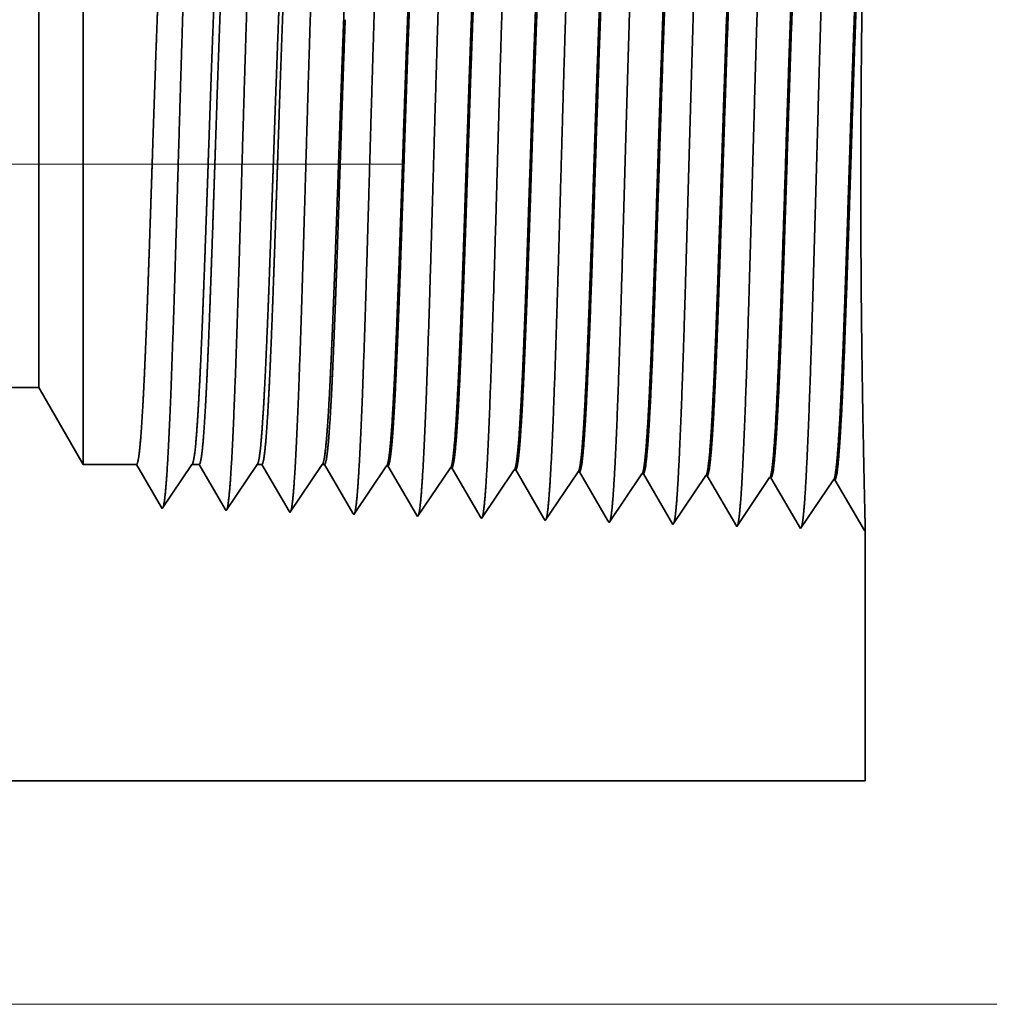
# Model space of a CAD drawing. Extents: x 0 to 10.8, y 0 to 8.2.
# Drawn here: x 5.4 to 5.5, y 1.1 to 1.3 of the extents above; entities that cross this region are included whole.
import ezdxf

# ---------------------------------------------------------------- set-up
doc = ezdxf.new("R2010")
doc.units = 0
doc.header["$MEASUREMENT"] = 0
doc.linetypes.add('DASHDOT', pattern=[18.5, 12, -3, 0.5, -3])
doc.layers.get('0').update_dxf_attribs({"lineweight": 13})

# ---------------------------------------------------------------- blocks, each defined once
blk = doc.blocks.new('BLOCK20')
at = {"color": 7, "lineweight": 13, "ltscale": 0.03937}
blk.add_line((9.784921, 0), (16.593559, 0), dxfattribs=at)
blk = doc.blocks.new('BLOCK26')
at = {"color": 7, "lineweight": 5, "ltscale": 0.03937}
for p, q in [((7.625, 0.69), (12.950385, 0.69)), ((13.875, 0.25), (9.25, 0.25))]:
    blk.add_line(p, q, dxfattribs=at)
at = {"color": 7, "lineweight": 5, "ltscale": 0.002481}
blk.add_line((12.950385, 0.69), (13, 0.604065), dxfattribs=at)
at = {"color": 7, "lineweight": 5, "ltscale": 0.001489}
blk.add_line((13, 0.604065), (13.059579, 0.604065), dxfattribs=at)
at = {"color": 7, "lineweight": 5, "ltscale": 0.000198}
for p, q in [((13.059579, 0.604065), (13.063574, 0.597206)), ((13.063574, 0.597206), (13.067569, 0.590346)), ((13.067569, 0.590346), (13.071565, 0.583487)), ((13.071565, 0.583487), (13.07556, 0.576628)), ((13.07556, 0.576628), (13.079555, 0.569768)), ((13.079555, 0.569768), (13.083551, 0.562909)), ((13.083551, 0.562909), (13.087546, 0.556049))]:
    blk.add_line(p, q, dxfattribs=at)
at = {"color": 7, "lineweight": 5, "ltscale": 0.000248}
for p, q in [((13.110471, 0.587575), (13.11599, 0.59582)), ((13.11599, 0.59582), (13.12151, 0.604065)), ((13.104951, 0.57933), (13.110471, 0.587575)), ((13.099431, 0.571085), (13.104951, 0.57933)), ((13.088393, 0.554595), (13.093913, 0.56284)), ((13.093913, 0.56284), (13.099431, 0.571085))]:
    blk.add_line(p, q, dxfattribs=at)
at = {"color": 7, "lineweight": 5, "ltscale": 0.000205}
blk.add_line((13.12151, 0.604065), (13.129707, 0.604065), dxfattribs=at)
at = {"color": 7, "lineweight": 5, "ltscale": 0.000207}
for p, q in [((13.129707, 0.604065), (13.13388, 0.596902)), ((13.13388, 0.596902), (13.138052, 0.589739)), ((13.138052, 0.589739), (13.142224, 0.582577)), ((13.142224, 0.582577), (13.146396, 0.575414)), ((13.146396, 0.575414), (13.150567, 0.568251)), ((13.150567, 0.568251), (13.15474, 0.561088)), ((13.15474, 0.561088), (13.158912, 0.553925))]:
    blk.add_line(p, q, dxfattribs=at)
at = {"color": 7, "lineweight": 5, "ltscale": 0.000259}
for p, q in [((13.182896, 0.586831), (13.188664, 0.595448)), ((13.188664, 0.595448), (13.194432, 0.604065)), ((13.177126, 0.578214), (13.182896, 0.586831)), ((13.171358, 0.569597), (13.177126, 0.578214)), ((13.165591, 0.56098), (13.171358, 0.569597)), ((13.159821, 0.552363), (13.165591, 0.56098))]:
    blk.add_line(p, q, dxfattribs=at)
at = {"color": 7, "lineweight": 5, "ltscale": 0.000135}
blk.add_line((13.194432, 0.604065), (13.199837, 0.604065), dxfattribs=at)
at = {"color": 7, "lineweight": 5, "ltscale": 0.000216}
for p, q in [((13.199837, 0.604065), (13.204184, 0.596601)), ((13.204184, 0.596601), (13.20853, 0.589137)), ((13.20853, 0.589137), (13.212879, 0.581674)), ((13.212879, 0.581674), (13.217226, 0.57421)), ((13.217226, 0.57421), (13.221573, 0.566746)), ((13.221573, 0.566746), (13.225921, 0.559282)), ((13.225921, 0.559282), (13.230268, 0.551818))]:
    blk.add_line(p, q, dxfattribs=at)
at = {"color": 7, "lineweight": 5, "ltscale": 0.00027}
for p, q in [((13.25532, 0.586087), (13.261337, 0.595076)), ((13.261337, 0.595076), (13.267355, 0.604065)), ((13.249303, 0.577098), (13.25532, 0.586087)), ((13.243284, 0.568109), (13.249303, 0.577098)), ((13.237267, 0.55912), (13.243284, 0.568109)), ((13.23125, 0.550131), (13.237267, 0.55912))]:
    blk.add_line(p, q, dxfattribs=at)
at = {"color": 7, "lineweight": 5, "ltscale": 6.5e-05}
blk.add_line((13.267355, 0.604065), (13.269965, 0.604065), dxfattribs=at)
at = {"color": 7, "lineweight": 5, "ltscale": 0.000225}
for p, q in [((13.269965, 0.604065), (13.274486, 0.596303)), ((13.274486, 0.596303), (13.279007, 0.588542)), ((13.483823, 0.598105), (13.48835, 0.590331)), ((13.279007, 0.588542), (13.283528, 0.58078)), ((13.48835, 0.590331), (13.492879, 0.582556)), ((13.283528, 0.58078), (13.288048, 0.573018)), ((13.288048, 0.573018), (13.292569, 0.565256)), ((13.492879, 0.582556), (13.497407, 0.574781)), ((13.497407, 0.574781), (13.501935, 0.567007)), ((13.292569, 0.565256), (13.29709, 0.557495)), ((13.501935, 0.567007), (13.506464, 0.559232)), ((13.29709, 0.557495), (13.30161, 0.549733)), ((13.506464, 0.559232), (13.510992, 0.551458)), ((13.510992, 0.551458), (13.515519, 0.543683))]:
    blk.add_line(p, q, dxfattribs=at)
at = {"color": 7, "lineweight": 5, "ltscale": 0.000235}
for p, q in [((13.334078, 0.594804), (13.33931, 0.602621)), ((13.405506, 0.592572), (13.410739, 0.600389)), ((13.476934, 0.59034), (13.482167, 0.598157)), ((13.548363, 0.588108), (13.553595, 0.595925)), ((13.323612, 0.579169), (13.328844, 0.586986)), ((13.328844, 0.586986), (13.334078, 0.594804)), ((13.39504, 0.576937), (13.400273, 0.584754)), ((13.400273, 0.584754), (13.405506, 0.592572)), ((13.471701, 0.582522), (13.476934, 0.59034)), ((13.543129, 0.58029), (13.548363, 0.588108)), ((13.614558, 0.578058), (13.619791, 0.585875)), ((13.619791, 0.585875), (13.625025, 0.593693)), ((13.69122, 0.583643), (13.696452, 0.591461)), ((13.318378, 0.571351), (13.323612, 0.579169)), ((13.389807, 0.569119), (13.39504, 0.576937)), ((13.461235, 0.566887), (13.466468, 0.574704)), ((13.466468, 0.574704), (13.471701, 0.582522)), ((13.537897, 0.572472), (13.543129, 0.58029)), ((13.609325, 0.57024), (13.614558, 0.578058)), ((13.680754, 0.568008), (13.685986, 0.575826)), ((13.685986, 0.575826), (13.69122, 0.583643)), ((13.307912, 0.555716), (13.313146, 0.563534)), ((13.313146, 0.563534), (13.318378, 0.571351)), ((13.384574, 0.561301), (13.389807, 0.569119)), ((13.456003, 0.559069), (13.461235, 0.566887)), ((13.527431, 0.556837), (13.532663, 0.564655)), ((13.532663, 0.564655), (13.537897, 0.572472)), ((13.598859, 0.554605), (13.604092, 0.562423)), ((13.604092, 0.562423), (13.609325, 0.57024)), ((13.67552, 0.560191), (13.680754, 0.568008)), ((13.30268, 0.547898), (13.307912, 0.555716)), ((13.374108, 0.545666), (13.379341, 0.553484)), ((13.379341, 0.553484), (13.384574, 0.561301)), ((13.445537, 0.543434), (13.450769, 0.551252)), ((13.450769, 0.551252), (13.456003, 0.559069)), ((13.522198, 0.54902), (13.527431, 0.556837)), ((13.593626, 0.546788), (13.598859, 0.554605)), ((13.665055, 0.544555), (13.670288, 0.552373)), ((13.670288, 0.552373), (13.67552, 0.560191)), ((13.516965, 0.541202), (13.522198, 0.54902)), ((13.588394, 0.53897), (13.593626, 0.546788)), ((13.659822, 0.536738), (13.665055, 0.544555))]:
    blk.add_line(p, q, dxfattribs=at)
at = {"color": 7, "lineweight": 5, "ltscale": 4.1e-05}
for p, q in [((13.33931, 0.602621), (13.340965, 0.602569)), ((13.410739, 0.600389), (13.412394, 0.600337)), ((13.482167, 0.598157), (13.483823, 0.598105)), ((13.553595, 0.595925), (13.555251, 0.595873)), ((13.625025, 0.593693), (13.626681, 0.593641)), ((13.696452, 0.591461), (13.698109, 0.591409)), ((13.839308, 0.586996), (13.840966, 0.586944))]:
    blk.add_line(p, q, dxfattribs=at)
at = {"color": 7, "lineweight": 5, "ltscale": 0.000227}
for p, q in [((13.340965, 0.602569), (13.345533, 0.594727)), ((13.345533, 0.594727), (13.3501, 0.586885)), ((13.3501, 0.586885), (13.354668, 0.579043)), ((13.354668, 0.579043), (13.359234, 0.571201)), ((13.359234, 0.571201), (13.363802, 0.563359)), ((13.363802, 0.563359), (13.36837, 0.555517)), ((13.36837, 0.555517), (13.372937, 0.547675))]:
    blk.add_line(p, q, dxfattribs=at)
at = {"color": 7, "lineweight": 5, "ltscale": 0.000226}
for p, q in [((13.412394, 0.600337), (13.416944, 0.592525)), ((13.416944, 0.592525), (13.421494, 0.584714)), ((13.421494, 0.584714), (13.426044, 0.576902)), ((13.426044, 0.576902), (13.430594, 0.56909)), ((13.430594, 0.56909), (13.435143, 0.561278)), ((13.435143, 0.561278), (13.439693, 0.553466)), ((13.439693, 0.553466), (13.444243, 0.545655))]:
    blk.add_line(p, q, dxfattribs=at)
at = {"color": 7, "lineweight": 5, "ltscale": 0.000224}
for p, q in [((13.555251, 0.595873), (13.559752, 0.588146)), ((13.559752, 0.588146), (13.564252, 0.580418)), ((13.564252, 0.580418), (13.568753, 0.572691)), ((13.568753, 0.572691), (13.573254, 0.564963)), ((13.573254, 0.564963), (13.577755, 0.557236)), ((13.577755, 0.557236), (13.582255, 0.549508)), ((13.582255, 0.549508), (13.586756, 0.541781))]:
    blk.add_line(p, q, dxfattribs=at)
at = {"color": 7, "lineweight": 5, "ltscale": 0.001646}
for p, q in [((13.626681, 0.593641), (13.659822, 0.536738)), ((13.698109, 0.591409), (13.731251, 0.534506)), ((13.731251, 0.534506), (13.767879, 0.589228)), ((13.769538, 0.589176), (13.802679, 0.532274)), ((13.802679, 0.532274), (13.839308, 0.586996)), ((13.840966, 0.586944), (13.874108, 0.530041))]:
    blk.add_line(p, q, dxfattribs=at)
at = {"color": 7, "lineweight": 5, "ltscale": 4.2e-05}
for p, q in [((13.767879, 0.589228), (13.769538, 0.589176)), ((13.087546, 0.556049), (13.088393, 0.554595))]:
    blk.add_line(p, q, dxfattribs=at)
at = {"color": 7, "lineweight": 5, "ltscale": 4.5e-05}
blk.add_line((13.158912, 0.553925), (13.159821, 0.552363), dxfattribs=at)
at = {"color": 7, "lineweight": 5, "ltscale": 4.9e-05}
blk.add_line((13.230268, 0.551818), (13.23125, 0.550131), dxfattribs=at)
at = {"color": 7, "lineweight": 5, "ltscale": 5.3e-05}
blk.add_line((13.30161, 0.549733), (13.30268, 0.547898), dxfattribs=at)
at = {"color": 7, "lineweight": 5, "ltscale": 5.8e-05}
blk.add_line((13.372937, 0.547675), (13.374108, 0.545666), dxfattribs=at)
at = {"color": 7, "lineweight": 5, "ltscale": 6.4e-05}
blk.add_line((13.444243, 0.545655), (13.445537, 0.543434), dxfattribs=at)
at = {"color": 7, "lineweight": 5, "ltscale": 7.2e-05}
blk.add_line((13.515519, 0.543683), (13.516965, 0.541202), dxfattribs=at)
at = {"color": 7, "lineweight": 5, "ltscale": 8.1e-05}
blk.add_line((13.586756, 0.541781), (13.588394, 0.53897), dxfattribs=at)
at = {"color": 7, "lineweight": 5, "ltscale": 4e-05}
blk.add_line((13.874108, 0.530041), (13.875, 0.531375), dxfattribs=at)
at = {"color": 7, "lineweight": 5, "ltscale": 0.007034}
blk.add_line((13.875, 0.531375), (13.875, 0.25), dxfattribs=at)

msp = doc.modelspace()

# ---------------------------------------------------------------- linework, layer by layer
at = {"color": 7, "lineweight": 35, "ltscale": 0.001829}
msp.add_line((5.37385, 1.30816), (5.37385, 1.235), dxfattribs=at)
at = {"color": 7, "lineweight": 35, "ltscale": 0.001361}
msp.add_line((5.36655, 1.29551), (5.36655, 1.24107), dxfattribs=at)
at = {"color": 7, "linetype": 'DASHDOT', "lineweight": 13, "ltscale": 0.03937}
msp.add_line((5.42661, 1.25871), (4.52212, 1.25871), dxfattribs=at)
at = {"color": 7, "lineweight": 35, "ltscale": 0.000479}
msp.add_line((5.36655, 1.24107), (5.36655, 1.22191), dxfattribs=at)
at = {"color": 7, "lineweight": 35, "ltscale": 0.000644}
msp.add_line((5.37385, 1.235), (5.37385, 1.20926), dxfattribs=at)
at = {"color": 7, "lineweight": 35, "ltscale": 0.019597}
msp.add_line((5.36655, 1.22191), (4.58265, 1.22191), dxfattribs=at)
at = {"color": 7, "lineweight": 35, "ltscale": 0.000365}
msp.add_line((5.36655, 1.22191), (5.37385, 1.20926), dxfattribs=at)
at = {"color": 7, "lineweight": 35, "ltscale": 0.000219}
for p, q in [((5.38262, 1.20926), (5.37385, 1.20926)), ((5.39173, 1.20926), (5.38686, 1.20198))]:
    msp.add_line(p, q, dxfattribs=at)
at = {"color": 7, "lineweight": 35, "ltscale": 0.000204}
msp.add_line((5.38674, 1.20219), (5.38262, 1.20926), dxfattribs=at)
at = {"color": 7, "lineweight": 35, "ltscale": 3e-05}
msp.add_line((5.39294, 1.20926), (5.39173, 1.20926), dxfattribs=at)
at = {"color": 7, "lineweight": 35, "ltscale": 0.000214}
msp.add_line((5.39724, 1.20188), (5.39294, 1.20926), dxfattribs=at)
at = {"color": 7, "lineweight": 35, "ltscale": 0.000229}
msp.add_line((5.40247, 1.20926), (5.39738, 1.20165), dxfattribs=at)
at = {"color": 7, "lineweight": 35, "ltscale": 2e-05}
msp.add_line((5.40327, 1.20926), (5.40247, 1.20926), dxfattribs=at)
at = {"color": 7, "lineweight": 35, "ltscale": 0.000223}
msp.add_line((5.40774, 1.20157), (5.40327, 1.20926), dxfattribs=at)
at = {"color": 7, "lineweight": 35, "ltscale": 0.000239}
msp.add_line((5.4132, 1.20926), (5.40789, 1.20132), dxfattribs=at)
at = {"color": 7, "lineweight": 35, "ltscale": 1e-05}
msp.add_line((5.41359, 1.20926), (5.4132, 1.20926), dxfattribs=at)
at = {"color": 7, "lineweight": 35, "ltscale": 0.000231}
msp.add_line((5.41825, 1.20126), (5.41359, 1.20926), dxfattribs=at)
at = {"color": 7, "lineweight": 35, "ltscale": 0.000242}
for p, q in [((5.4238, 1.20905), (5.4184, 1.20099)), ((5.43431, 1.20872), (5.42892, 1.20066)), ((5.44482, 1.20839), (5.43943, 1.20034)), ((5.45534, 1.20806), (5.44995, 1.20001)), ((5.46585, 1.20773), (5.46046, 1.19968)), ((5.47097, 1.19935), (5.4661, 1.20773)), ((5.47637, 1.20741), (5.47097, 1.19935)), ((5.48149, 1.19902), (5.47661, 1.2074)), ((5.48688, 1.20708), (5.48149, 1.19902)), ((5.492, 1.19869), (5.48712, 1.20707)), ((5.4974, 1.20675), (5.492, 1.19869)), ((5.50252, 1.19836), (5.49764, 1.20674))]:
    msp.add_line(p, q, dxfattribs=at)
at = {"color": 7, "lineweight": 35, "ltscale": 6e-06}
for p, q in [((5.4238, 1.20905), (5.42404, 1.20904)), ((5.43431, 1.20872), (5.43455, 1.20871)), ((5.44482, 1.20839), (5.44507, 1.20838)), ((5.45534, 1.20806), (5.45558, 1.20806)), ((5.46585, 1.20773), (5.4661, 1.20773)), ((5.47637, 1.20741), (5.47661, 1.2074)), ((5.48688, 1.20708), (5.48712, 1.20707)), ((5.4974, 1.20675), (5.49764, 1.20674)), ((5.38686, 1.20198), (5.38674, 1.20219)), ((5.50265, 1.19856), (5.50252, 1.19836))]:
    msp.add_line(p, q, dxfattribs=at)
at = {"color": 7, "lineweight": 35, "ltscale": 0.000234}
msp.add_line((5.42875, 1.20096), (5.42404, 1.20904), dxfattribs=at)
at = {"color": 7, "lineweight": 35, "ltscale": 0.000233}
msp.add_line((5.43924, 1.20066), (5.43455, 1.20871), dxfattribs=at)
at = {"color": 7, "lineweight": 35, "ltscale": 0.000232}
msp.add_line((5.44973, 1.20037), (5.44507, 1.20838), dxfattribs=at)
at = {"color": 7, "lineweight": 35, "ltscale": 0.00023}
msp.add_line((5.46022, 1.20009), (5.45558, 1.20806), dxfattribs=at)
at = {"color": 7, "lineweight": 35, "ltscale": 7e-06}
for p, q in [((5.39738, 1.20165), (5.39724, 1.20188)), ((5.40789, 1.20132), (5.40774, 1.20157))]:
    msp.add_line(p, q, dxfattribs=at)
at = {"color": 7, "lineweight": 35, "ltscale": 8e-06}
msp.add_line((5.4184, 1.20099), (5.41825, 1.20126), dxfattribs=at)
at = {"color": 7, "lineweight": 35, "ltscale": 9e-06}
for p, q in [((5.42892, 1.20066), (5.42875, 1.20096)), ((5.43943, 1.20034), (5.43924, 1.20066))]:
    msp.add_line(p, q, dxfattribs=at)
at = {"color": 7, "lineweight": 35, "ltscale": 1.1e-05}
msp.add_line((5.44995, 1.20001), (5.44973, 1.20037), dxfattribs=at)
at = {"color": 7, "lineweight": 35, "ltscale": 1.2e-05}
msp.add_line((5.46046, 1.19968), (5.46022, 1.20009), dxfattribs=at)
at = {"color": 7, "lineweight": 35, "ltscale": 0.001035}
msp.add_line((5.50265, 1.19856), (5.50265, 1.15714), dxfattribs=at)
at = {"color": 7, "lineweight": 35, "ltscale": 0.01702}
msp.add_line((4.82185, 1.15714), (5.50265, 1.15714), dxfattribs=at)
at = {"color": 7, "lineweight": 35, "ltscale": 0.03937}
for points in [[(5.39173, 1.20926, 0.242336), (5.39182, 1.20933)], [(5.40247, 1.20926, 0.242337), (5.40256, 1.20933)], [(5.4132, 1.20926, 0.242437), (5.41329, 1.20933)], [(5.4238, 1.20905, 0.251101), (5.42388, 1.20911)], [(5.43431, 1.20872, 0.251104), (5.43439, 1.20878)], [(5.44482, 1.20839, 0.251107), (5.44491, 1.20845)], [(5.45534, 1.20806, 0.251112), (5.45542, 1.20812)], [(5.46585, 1.20773, 0.251116), (5.46593, 1.20779)], [(5.47637, 1.2074, 0.25112), (5.47645, 1.20747)], [(5.48688, 1.20708, 0.252005), (5.48696, 1.20714)], [(5.4974, 1.20675, 0.25185), (5.49748, 1.20681)]]:
    msp.add_lwpolyline(points, format="xyb", dxfattribs=at)
for points, knots in [([(5.45437, 1.31035), (5.45408, 1.30552), (5.45382, 1.29921), (5.45357, 1.29223), (5.45302, 1.27466), (5.45249, 1.25588), (5.4522, 1.24517), (5.45172, 1.2288), (5.45118, 1.21477), (5.45098, 1.21029), (5.45069, 1.205), (5.45037, 1.20176), (5.45028, 1.20103), (5.45019, 1.20052), (5.45009, 1.20023)], [0, 0, 0, 0, 0, 0, 9.091844, 9.091844, 9.091844, 21.873732, 21.873732, 21.873732, 28.552845, 28.552845, 28.552845, 31.205645, 31.205645, 31.205645, 31.205645, 31.205645, 31.205645]), ([(5.46488, 1.31064), (5.46449, 1.30397), (5.46414, 1.29448), (5.46382, 1.28431), (5.46324, 1.26407), (5.46266, 1.24351), (5.46239, 1.23406), (5.46194, 1.22013), (5.46144, 1.20902), (5.46126, 1.20572), (5.46102, 1.20244), (5.46077, 1.20062), (5.46071, 1.20031), (5.46066, 1.20007), (5.46061, 1.1999)], [0, 0, 0, 0, 0, 0, 12.564507, 12.564507, 12.564507, 24.108633, 24.108633, 24.108633, 29.849084, 29.849084, 29.849084, 31.37756, 31.37756, 31.37756, 31.37756, 31.37756, 31.37756]), ([(5.47539, 1.31092), (5.475, 1.30424), (5.47466, 1.29473), (5.47434, 1.28453), (5.47375, 1.26421), (5.47318, 1.24356), (5.4729, 1.23405), (5.47246, 1.22002), (5.47195, 1.20883), (5.47178, 1.2055), (5.47154, 1.20217), (5.47129, 1.20031), (5.47123, 1.19999), (5.47118, 1.19974), (5.47112, 1.19957)], [0, 0, 0, 0, 0, 0, 12.604125, 12.604125, 12.604125, 24.219886, 24.219886, 24.219886, 29.991085, 29.991085, 29.991085, 31.56346, 31.56346, 31.56346, 31.56346, 31.56346, 31.56346]), ([(5.48591, 1.31121), (5.48552, 1.30451), (5.48517, 1.29498), (5.48485, 1.28475), (5.48427, 1.26435), (5.4837, 1.2436), (5.48342, 1.23403), (5.48298, 1.21992), (5.48247, 1.20864), (5.48229, 1.20529), (5.48205, 1.2019), (5.4818, 1.20001), (5.48175, 1.19967), (5.48169, 1.19942), (5.48163, 1.19924)], [0, 0, 0, 0, 0, 0, 12.643678, 12.643678, 12.643678, 24.330994, 24.330994, 24.330994, 30.13293, 30.13293, 30.13293, 31.749237, 31.749237, 31.749237, 31.749237, 31.749237, 31.749237]), ([(5.49642, 1.3115), (5.49603, 1.30478), (5.49569, 1.29523), (5.49537, 1.28497), (5.49479, 1.26448), (5.49421, 1.24365), (5.49394, 1.23402), (5.4935, 1.21982), (5.49299, 1.20845), (5.49281, 1.20507), (5.49257, 1.20163), (5.49232, 1.1997), (5.49226, 1.19935), (5.49221, 1.19909), (5.49215, 1.19891)], [0, 0, 0, 0, 0, 0, 12.68322, 12.68322, 12.68322, 24.44211, 24.44211, 24.44211, 30.274717, 30.274717, 30.274717, 31.937209, 31.937209, 31.937209, 31.937209, 31.937209, 31.937209]), ([(5.4018, 1.30891), (5.4015, 1.30413), (5.40124, 1.29785), (5.40099, 1.29092), (5.40043, 1.27367), (5.3999, 1.25529), (5.39961, 1.24492), (5.39913, 1.22904), (5.39858, 1.2155), (5.39839, 1.21119), (5.3981, 1.20624), (5.39779, 1.20325), (5.3977, 1.20261), (5.39761, 1.20215), (5.39753, 1.20188)], [0, 0, 0, 0, 0, 0, 8.986583, 8.986583, 8.986583, 21.390396, 21.390396, 21.390396, 27.873357, 27.873357, 27.873357, 30.278168, 30.278168, 30.278168, 30.278168, 30.278168, 30.278168]), ([(5.41231, 1.30919), (5.41202, 1.30441), (5.41175, 1.29812), (5.41151, 1.29118), (5.41095, 1.27387), (5.41042, 1.25541), (5.41012, 1.24497), (5.40964, 1.22899), (5.4091, 1.21535), (5.4089, 1.21101), (5.40862, 1.20599), (5.4083, 1.20295), (5.40822, 1.20229), (5.40813, 1.20182), (5.40804, 1.20155)], [0, 0, 0, 0, 0, 0, 9.007735, 9.007735, 9.007735, 21.487298, 21.487298, 21.487298, 28.009559, 28.009559, 28.009559, 30.463714, 30.463714, 30.463714, 30.463714, 30.463714, 30.463714]), ([(5.42282, 1.30948), (5.42253, 1.30469), (5.42227, 1.2984), (5.42202, 1.29144), (5.42146, 1.27407), (5.42094, 1.25553), (5.42064, 1.24502), (5.42016, 1.22895), (5.41962, 1.2152), (5.41942, 1.21083), (5.41913, 1.20574), (5.41882, 1.20266), (5.41873, 1.20198), (5.41864, 1.2015), (5.41855, 1.20122)], [0, 0, 0, 0, 0, 0, 9.028831, 9.028831, 9.028831, 21.584028, 21.584028, 21.584028, 28.145553, 28.145553, 28.145553, 30.649203, 30.649203, 30.649203, 30.649203, 30.649203, 30.649203]), ([(5.43334, 1.30977), (5.43305, 1.30496), (5.43279, 1.29867), (5.43254, 1.2917), (5.43198, 1.27426), (5.43146, 1.25564), (5.43116, 1.24507), (5.43068, 1.2289), (5.43014, 1.21506), (5.42994, 1.21065), (5.42965, 1.2055), (5.42934, 1.20236), (5.42925, 1.20166), (5.42916, 1.20117), (5.42907, 1.20089)], [0, 0, 0, 0, 0, 0, 9.049877, 9.049877, 9.049877, 21.68072, 21.68072, 21.68072, 28.281479, 28.281479, 28.281479, 30.834714, 30.834714, 30.834714, 30.834714, 30.834714, 30.834714]), ([(5.44385, 1.31006), (5.44357, 1.30524), (5.4433, 1.29894), (5.44306, 1.29196), (5.4425, 1.27446), (5.44198, 1.25576), (5.44168, 1.24512), (5.4412, 1.22885), (5.44066, 1.21491), (5.44046, 1.21047), (5.44017, 1.20525), (5.43986, 1.20206), (5.43976, 1.20135), (5.43967, 1.20085), (5.43958, 1.20056)], [0, 0, 0, 0, 0, 0, 9.070901, 9.070901, 9.070901, 21.777283, 21.777283, 21.777283, 28.41723, 28.41723, 28.41723, 31.020191, 31.020191, 31.020191, 31.020191, 31.020191, 31.020191]), ([(5.39128, 1.30862), (5.39099, 1.30385), (5.39072, 1.29758), (5.39047, 1.29066), (5.38991, 1.27348), (5.38939, 1.25517), (5.38909, 1.24487), (5.38861, 1.22909), (5.38807, 1.21565), (5.38787, 1.21137), (5.38758, 1.20648), (5.38727, 1.20355), (5.38718, 1.20292), (5.3871, 1.20247), (5.38701, 1.20221)], [0, 0, 0, 0, 0, 0, 8.965383, 8.965383, 8.965383, 21.293386, 21.293386, 21.293386, 27.737009, 27.737009, 27.737009, 30.09261, 30.09261, 30.09261, 30.09261, 30.09261, 30.09261]), ([(5.47645, 1.20747), (5.4766, 1.20769), (5.47675, 1.20842), (5.4769, 1.20966), (5.47724, 1.2136), (5.47756, 1.21958), (5.47775, 1.22359), (5.47809, 1.232), (5.47843, 1.24143), (5.47858, 1.24615), (5.47892, 1.25622), (5.47924, 1.26639), (5.47942, 1.27172), (5.47978, 1.28243), (5.48016, 1.29208), (5.48036, 1.29671), (5.48057, 1.3007), (5.48079, 1.30385)], [0, 0, 0, 0, 0, 0, 6.021811, 6.021811, 6.021811, 14.106187, 14.106187, 14.106187, 21.704022, 21.704022, 21.704022, 30.020963, 30.020963, 30.020963, 39.063032, 39.063032, 39.063032, 39.063032, 39.063032, 39.063032]), ([(5.47661, 1.2074), (5.47676, 1.20739), (5.47691, 1.20792), (5.47706, 1.20897), (5.47749, 1.21332), (5.47789, 1.22089), (5.47814, 1.22685), (5.47871, 1.24205), (5.47925, 1.25915), (5.47958, 1.26933), (5.48004, 1.28334), (5.48054, 1.295), (5.4807, 1.29841), (5.48086, 1.30139), (5.48103, 1.30386)], [0, 0, 0, 0, 0, 0, 6.136439, 6.136439, 6.136439, 17.365838, 17.365838, 17.365838, 32.65263, 32.65263, 32.65263, 39.751853, 39.751853, 39.751853, 39.751853, 39.751853, 39.751853]), ([(5.48696, 1.20714), (5.48711, 1.20736), (5.48726, 1.20809), (5.48741, 1.20933), (5.48775, 1.21327), (5.48807, 1.21925), (5.48826, 1.22325), (5.48884, 1.23756), (5.48939, 1.25484), (5.48978, 1.26738), (5.4903, 1.28337), (5.49085, 1.29617), (5.491, 1.29921), (5.49115, 1.30189), (5.4913, 1.30414)], [0, 0, 0, 0, 0, 0, 6.019979, 6.019979, 6.019979, 14.097132, 14.097132, 14.097132, 32.69063, 32.69063, 32.69063, 39.134477, 39.134477, 39.134477, 39.134477, 39.134477, 39.134477]), ([(5.48712, 1.20707), (5.48728, 1.20706), (5.48743, 1.20759), (5.48758, 1.20864), (5.488, 1.21299), (5.4884, 1.22056), (5.48865, 1.22651), (5.48922, 1.24173), (5.48976, 1.25889), (5.49008, 1.2691), (5.49055, 1.28326), (5.49105, 1.29509), (5.49121, 1.29858), (5.49138, 1.30163), (5.49154, 1.30415)], [0, 0, 0, 0, 0, 0, 6.134804, 6.134804, 6.134804, 17.353307, 17.353307, 17.353307, 32.67575, 32.67575, 32.67575, 39.900454, 39.900454, 39.900454, 39.900454, 39.900454, 39.900454]), ([(5.49748, 1.20681), (5.49763, 1.20703), (5.49777, 1.20776), (5.49792, 1.209), (5.49826, 1.21294), (5.49858, 1.21891), (5.49877, 1.22291), (5.49911, 1.23133), (5.49944, 1.24078), (5.4996, 1.24553), (5.49993, 1.25568), (5.50026, 1.26596), (5.50043, 1.27137), (5.5008, 1.28234), (5.50118, 1.29225), (5.50139, 1.29704), (5.5016, 1.30118), (5.50182, 1.30443)], [0, 0, 0, 0, 0, 0, 6.018306, 6.018306, 6.018306, 14.088514, 14.088514, 14.088514, 21.700491, 21.700491, 21.700491, 30.085991, 30.085991, 30.085991, 39.355843, 39.355843, 39.355843, 39.355843, 39.355843, 39.355843]), ([(5.49764, 1.20674), (5.49779, 1.20674), (5.49794, 1.20726), (5.49809, 1.20831), (5.49851, 1.21266), (5.49891, 1.22022), (5.49916, 1.22617), (5.49972, 1.24142), (5.50027, 1.25862), (5.50059, 1.26887), (5.50106, 1.28319), (5.50155, 1.29517), (5.50172, 1.29874), (5.50189, 1.30187), (5.50206, 1.30444)], [0, 0, 0, 0, 0, 0, 6.133269, 6.133269, 6.133269, 17.341227, 17.341227, 17.341227, 32.701652, 32.701652, 32.701652, 40.051402, 40.051402, 40.051402, 40.051402, 40.051402, 40.051402]), ([(5.50264, 1.19855), (5.50263, 1.19955), (5.50257, 1.20183), (5.50249, 1.20526), (5.50226, 1.21604), (5.50203, 1.23056), (5.50193, 1.24004), (5.50186, 1.25936), (5.502, 1.2782), (5.50212, 1.28724), (5.50229, 1.29633), (5.50244, 1.30293), (5.50246, 1.30369), (5.50247, 1.30442), (5.50249, 1.30509)], [0, 0, 0, 0, 0, 0, 9.196933, 9.196933, 9.196933, 23.694851, 23.694851, 23.694851, 38.024927, 38.024927, 38.024927, 40.012966, 40.012966, 40.012966, 40.012966, 40.012966, 40.012966]), ([(5.42388, 1.20911), (5.42403, 1.20934), (5.42419, 1.21008), (5.42434, 1.21132), (5.42461, 1.21442), (5.42487, 1.21877), (5.42499, 1.22093), (5.42525, 1.22646), (5.42551, 1.23287), (5.42565, 1.23656), (5.42588, 1.24264), (5.42609, 1.24886), (5.42618, 1.25138), (5.42635, 1.2564), (5.42652, 1.26145), (5.4266, 1.26399), (5.42677, 1.26896), (5.42694, 1.27383), (5.42703, 1.27645), (5.42731, 1.28399), (5.4276, 1.29118), (5.42781, 1.2957), (5.42801, 1.29944), (5.42822, 1.30241)], [0, 0, 0, 0, 0, 0, 6.032911, 6.032911, 6.032911, 11.091834, 11.091834, 11.091834, 17.25055, 17.25055, 17.25055, 21.205875, 21.205875, 21.205875, 25.233582, 25.233582, 25.233582, 29.144247, 29.144247, 29.144247, 37.788481, 37.788481, 37.788481, 37.788481, 37.788481, 37.788481]), ([(5.42404, 1.20904), (5.42419, 1.20904), (5.42435, 1.20956), (5.4245, 1.21061), (5.42478, 1.21341), (5.42504, 1.21752), (5.42516, 1.21954), (5.42541, 1.22461), (5.42567, 1.23062), (5.4258, 1.23403), (5.42603, 1.24001), (5.42624, 1.24611), (5.42631, 1.24822), (5.42649, 1.2534), (5.42667, 1.25864), (5.42675, 1.26124), (5.42693, 1.26648), (5.42711, 1.27162), (5.42718, 1.27383), (5.42743, 1.28086), (5.4277, 1.28766), (5.42787, 1.29186), (5.4281, 1.29653), (5.42832, 1.30031), (5.42837, 1.30105), (5.42841, 1.30176), (5.42846, 1.30242)], [0, 0, 0, 0, 0, 0, 6.146654, 6.146654, 6.146654, 11.16703, 11.16703, 11.16703, 16.990601, 16.990601, 16.990601, 21.195359, 21.195359, 21.195359, 25.305926, 25.305926, 25.305926, 29.524581, 29.524581, 29.524581, 36.96222, 36.96222, 36.96222, 38.903706, 38.903706, 38.903706, 38.903706, 38.903706, 38.903706]), ([(5.43439, 1.20878), (5.43455, 1.20901), (5.4347, 1.20974), (5.43485, 1.21099), (5.43512, 1.21409), (5.43538, 1.21844), (5.4355, 1.2206), (5.43576, 1.22611), (5.43602, 1.23252), (5.43616, 1.23619), (5.43638, 1.24229), (5.4366, 1.24853), (5.43668, 1.25102), (5.43685, 1.25608), (5.43702, 1.26118), (5.43711, 1.26374), (5.43728, 1.26876), (5.43744, 1.27368), (5.43754, 1.27626), (5.43778, 1.28298), (5.43803, 1.28944), (5.43821, 1.29341), (5.43841, 1.29762), (5.43862, 1.30105), (5.43866, 1.30162), (5.43869, 1.30217), (5.43873, 1.3027)], [0, 0, 0, 0, 0, 0, 6.030383, 6.030383, 6.030383, 11.088997, 11.088997, 11.088997, 17.223998, 17.223998, 17.223998, 21.213494, 21.213494, 21.213494, 25.257649, 25.257649, 25.257649, 29.209896, 29.209896, 29.209896, 36.411483, 36.411483, 36.411483, 37.939255, 37.939255, 37.939255, 37.939255, 37.939255, 37.939255]), ([(5.43455, 1.20871), (5.43471, 1.20871), (5.43486, 1.20923), (5.43501, 1.21028), (5.43529, 1.21308), (5.43555, 1.2172), (5.43567, 1.21921), (5.43592, 1.22428), (5.43618, 1.23028), (5.43631, 1.23369), (5.43653, 1.23968), (5.43675, 1.2458), (5.43682, 1.24792), (5.437, 1.25312), (5.43717, 1.2584), (5.43726, 1.26101), (5.43744, 1.26629), (5.43761, 1.27148), (5.43769, 1.27368), (5.43794, 1.28078), (5.4382, 1.28765), (5.43838, 1.2919), (5.43861, 1.29666), (5.43883, 1.30051), (5.43888, 1.30129), (5.43893, 1.30202), (5.43897, 1.30271)], [0, 0, 0, 0, 0, 0, 6.144358, 6.144358, 6.144358, 11.162761, 11.162761, 11.162761, 16.973433, 16.973433, 16.973433, 21.19272, 21.19272, 21.19272, 25.319399, 25.319399, 25.319399, 29.566336, 29.566336, 29.566336, 37.046129, 37.046129, 37.046129, 39.055892, 39.055892, 39.055892, 39.055892, 39.055892, 39.055892]), ([(5.44491, 1.20845), (5.44506, 1.20868), (5.44521, 1.20941), (5.44536, 1.21066), (5.44563, 1.21375), (5.44589, 1.21811), (5.44601, 1.22027), (5.44627, 1.22577), (5.44653, 1.23216), (5.44667, 1.23583), (5.44689, 1.24196), (5.4471, 1.24821), (5.44718, 1.25066), (5.44735, 1.25576), (5.44753, 1.26091), (5.44761, 1.26348), (5.44778, 1.26856), (5.44795, 1.27353), (5.44804, 1.27608), (5.44828, 1.28287), (5.44854, 1.28941), (5.44871, 1.29343), (5.44892, 1.29774), (5.44913, 1.30124), (5.44917, 1.30185), (5.44921, 1.30243), (5.44924, 1.30299)], [0, 0, 0, 0, 0, 0, 6.028061, 6.028061, 6.028061, 11.086685, 11.086685, 11.086685, 17.200532, 17.200532, 17.200532, 21.22901, 21.22901, 21.22901, 25.289862, 25.289862, 25.289862, 29.284645, 29.284645, 29.284645, 36.527778, 36.527778, 36.527778, 38.133312, 38.133312, 38.133312, 38.133312, 38.133312, 38.133312]), ([(5.44507, 1.20838), (5.44522, 1.20838), (5.44537, 1.2089), (5.44553, 1.20996), (5.4458, 1.21275), (5.44606, 1.21687), (5.44618, 1.21888), (5.44643, 1.22395), (5.44668, 1.22994), (5.44682, 1.23335), (5.44704, 1.23934), (5.44725, 1.24547), (5.44733, 1.24762), (5.4475, 1.25285), (5.44768, 1.25815), (5.44776, 1.26078), (5.44794, 1.2661), (5.44812, 1.27134), (5.44819, 1.27354), (5.44845, 1.2807), (5.44871, 1.28764), (5.44889, 1.29193), (5.44911, 1.29678), (5.44934, 1.30071), (5.44939, 1.30152), (5.44944, 1.30228), (5.44949, 1.303)], [0, 0, 0, 0, 0, 0, 6.142171, 6.142171, 6.142171, 11.158562, 11.158562, 11.158562, 16.955524, 16.955524, 16.955524, 21.186707, 21.186707, 21.186707, 25.329321, 25.329321, 25.329321, 29.601488, 29.601488, 29.601488, 37.123726, 37.123726, 37.123726, 39.201794, 39.201794, 39.201794, 39.201794, 39.201794, 39.201794]), ([(5.45542, 1.20812), (5.45557, 1.20835), (5.45572, 1.20908), (5.45587, 1.21033), (5.45622, 1.21427), (5.45654, 1.22026), (5.45673, 1.22427), (5.45708, 1.23267), (5.45741, 1.24208), (5.45757, 1.24678), (5.45796, 1.25844), (5.45834, 1.27022), (5.45858, 1.27712), (5.45894, 1.28723), (5.45933, 1.29579), (5.45947, 1.29863), (5.45961, 1.30115), (5.45976, 1.30328)], [0, 0, 0, 0, 0, 0, 6.025834, 6.025834, 6.025834, 14.125497, 14.125497, 14.125497, 21.709977, 21.709977, 21.709977, 32.63078, 32.63078, 32.63078, 38.769034, 38.769034, 38.769034, 38.769034, 38.769034, 38.769034]), ([(5.45558, 1.20805), (5.45573, 1.20805), (5.45589, 1.20857), (5.45604, 1.20963), (5.45646, 1.21398), (5.45687, 1.22156), (5.45712, 1.22753), (5.45755, 1.23873), (5.45796, 1.25094), (5.45813, 1.25629), (5.45855, 1.26906), (5.45897, 1.2814), (5.45923, 1.28824), (5.45954, 1.29544), (5.45986, 1.30104), (5.45991, 1.30183), (5.45995, 1.30258), (5.46, 1.30329)], [0, 0, 0, 0, 0, 0, 6.140119, 6.140119, 6.140119, 17.392423, 17.392423, 17.392423, 25.707524, 25.707524, 25.707524, 37.496472, 37.496472, 37.496472, 39.53894, 39.53894, 39.53894, 39.53894, 39.53894, 39.53894]), ([(5.46594, 1.20779), (5.46609, 1.20802), (5.46624, 1.20875), (5.46638, 1.21), (5.46673, 1.21394), (5.46705, 1.21992), (5.46724, 1.22393), (5.46758, 1.23233), (5.46792, 1.24175), (5.46808, 1.24647), (5.46841, 1.25649), (5.46874, 1.2666), (5.46891, 1.2719), (5.46928, 1.28247), (5.46965, 1.29199), (5.46985, 1.29654), (5.47006, 1.30046), (5.47027, 1.30356)], [0, 0, 0, 0, 0, 0, 6.023738, 6.023738, 6.023738, 14.11561, 14.11561, 14.11561, 21.706635, 21.706635, 21.706635, 29.988544, 29.988544, 29.988544, 38.91603, 38.91603, 38.91603, 38.91603, 38.91603, 38.91603]), ([(5.4661, 1.20773), (5.46625, 1.20772), (5.4664, 1.20825), (5.46655, 1.2093), (5.46698, 1.21365), (5.46738, 1.22123), (5.46763, 1.22719), (5.46805, 1.23839), (5.46846, 1.25062), (5.46863, 1.25597), (5.46905, 1.26882), (5.46948, 1.28125), (5.46973, 1.28817), (5.47004, 1.29551), (5.47037, 1.30122), (5.47042, 1.30205), (5.47047, 1.30283), (5.47052, 1.30357)], [0, 0, 0, 0, 0, 0, 6.138224, 6.138224, 6.138224, 17.378892, 17.378892, 17.378892, 25.699818, 25.699818, 25.699818, 37.555323, 37.555323, 37.555323, 39.688755, 39.688755, 39.688755, 39.688755, 39.688755, 39.688755]), ([(5.38438, 1.235), (5.38448, 1.23774), (5.38458, 1.24057), (5.38469, 1.24354), (5.38484, 1.24783), (5.38498, 1.25223), (5.38503, 1.25373), (5.38511, 1.25602), (5.38519, 1.25834), (5.38521, 1.25912), (5.38547, 1.26681), (5.38572, 1.27444), (5.38596, 1.28103), (5.38629, 1.28973), (5.38664, 1.29692), (5.38675, 1.29884), (5.38685, 1.30058), (5.38696, 1.30211)], [0, 0, 0, 0, 0, 0, 4.596237, 4.596237, 4.596237, 6.952948, 6.952948, 6.952948, 8.149572, 8.149572, 8.149572, 18.705621, 18.705621, 18.705621, 22.954458, 22.954458, 22.954458, 22.954458, 22.954458, 22.954458]), ([(5.39356, 1.235), (5.39367, 1.23774), (5.39378, 1.24056), (5.39389, 1.24354), (5.39404, 1.24782), (5.39419, 1.25221), (5.39425, 1.25372), (5.39433, 1.25601), (5.39441, 1.25832), (5.39443, 1.25911), (5.3947, 1.26679), (5.39496, 1.27443), (5.3952, 1.28101), (5.39555, 1.28971), (5.39592, 1.29691), (5.39603, 1.29883), (5.39614, 1.30057), (5.39625, 1.3021)], [0, 0, 0, 0, 0, 0, 4.588651, 4.588651, 4.588651, 6.944583, 6.944583, 6.944583, 8.141138, 8.141138, 8.141138, 18.697597, 18.697597, 18.697597, 22.947104, 22.947104, 22.947104, 22.947104, 22.947104, 22.947104]), ([(5.3947, 1.235), (5.3948, 1.23774), (5.39491, 1.24057), (5.39501, 1.24354), (5.39516, 1.24783), (5.39531, 1.25223), (5.39536, 1.25373), (5.39543, 1.25603), (5.39551, 1.25834), (5.39554, 1.25912), (5.39579, 1.26681), (5.39605, 1.27445), (5.39628, 1.28103), (5.39661, 1.28973), (5.39697, 1.29692), (5.39707, 1.29884), (5.39718, 1.30058), (5.39728, 1.30211)], [0, 0, 0, 0, 0, 0, 4.607885, 4.607885, 4.607885, 6.970148, 6.970148, 6.970148, 8.169465, 8.169465, 8.169465, 18.749948, 18.749948, 18.749948, 23.010864, 23.010864, 23.010864, 23.010864, 23.010864, 23.010864]), ([(5.4043, 1.235), (5.40441, 1.23774), (5.40451, 1.24056), (5.40462, 1.24354), (5.40477, 1.24782), (5.40493, 1.25221), (5.40498, 1.25372), (5.40506, 1.25601), (5.40514, 1.25833), (5.40517, 1.25911), (5.40543, 1.26679), (5.4057, 1.27443), (5.40594, 1.28102), (5.40629, 1.28971), (5.40665, 1.29691), (5.40676, 1.29883), (5.40687, 1.30057), (5.40698, 1.3021)], [0, 0, 0, 0, 0, 0, 4.600877, 4.600877, 4.600877, 6.962395, 6.962395, 6.962395, 8.161641, 8.161641, 8.161641, 18.742458, 18.742458, 18.742458, 23.003992, 23.003992, 23.003992, 23.003992, 23.003992, 23.003992]), ([(5.40502, 1.235), (5.40513, 1.23774), (5.40523, 1.24057), (5.40533, 1.24354), (5.40548, 1.24783), (5.40563, 1.25223), (5.40568, 1.25373), (5.40576, 1.25603), (5.40583, 1.25834), (5.40586, 1.25913), (5.40611, 1.26681), (5.40637, 1.27445), (5.4066, 1.28104), (5.40694, 1.28973), (5.40729, 1.29692), (5.40739, 1.29884), (5.4075, 1.30058), (5.40761, 1.30211)], [0, 0, 0, 0, 0, 0, 4.618957, 4.618957, 4.618957, 6.986776, 6.986776, 6.986776, 8.188822, 8.188822, 8.188822, 18.794133, 18.794133, 18.794133, 23.067303, 23.067303, 23.067303, 23.067303, 23.067303, 23.067303]), ([(5.41699, 1.2885), (5.41672, 1.28214), (5.41645, 1.27503), (5.41618, 1.26717), (5.4159, 1.25895), (5.41562, 1.25091), (5.4156, 1.25039), (5.41554, 1.24867), (5.41548, 1.24705), (5.41544, 1.24606), (5.41538, 1.24422), (5.41532, 1.2425), (5.41529, 1.24166), (5.41522, 1.23991), (5.41515, 1.23803), (5.41511, 1.23703), (5.41507, 1.23601), (5.41503, 1.235)], [0, 0, 0, 0, 0, 0, 11.528697, 11.528697, 11.528697, 12.460414, 12.460414, 12.460414, 14.24061, 14.24061, 14.24061, 15.915709, 15.915709, 15.915709, 17.616379, 17.616379, 17.616379, 17.616379, 17.616379, 17.616379]), ([(5.41699, 1.28251), (5.41676, 1.27629), (5.41653, 1.26962), (5.4163, 1.26263), (5.41597, 1.25273), (5.41565, 1.24322), (5.41555, 1.24039), (5.41545, 1.23766), (5.41535, 1.235)], [0, 0, 0, 0, 0, 0, 10.523958, 10.523958, 10.523958, 15.008579, 15.008579, 15.008579, 15.008579, 15.008579, 15.008579]), ([(5.38262, 1.20926), (5.3828, 1.20926), (5.38298, 1.21002), (5.38316, 1.21155), (5.38353, 1.216), (5.38387, 1.22262), (5.38404, 1.22648), (5.38421, 1.23063), (5.38438, 1.235)], [0, 0, 0, 0, 0, 0, 6.920799, 6.920799, 6.920799, 14.259954, 14.259954, 14.259954, 14.259954, 14.259954, 14.259954]), ([(5.39182, 1.20933), (5.39196, 1.20954), (5.39211, 1.21017), (5.39225, 1.21122), (5.39261, 1.21497), (5.39295, 1.22088), (5.39316, 1.22524), (5.39337, 1.22998), (5.39356, 1.235)], [0, 0, 0, 0, 0, 0, 5.160015, 5.160015, 5.160015, 13.593054, 13.593054, 13.593054, 13.593054, 13.593054, 13.593054]), ([(5.39294, 1.20926), (5.39312, 1.20926), (5.39331, 1.21002), (5.39349, 1.21155), (5.39385, 1.216), (5.39419, 1.22262), (5.39437, 1.22648), (5.39454, 1.23063), (5.3947, 1.235)], [0, 0, 0, 0, 0, 0, 6.942997, 6.942997, 6.942997, 14.301574, 14.301574, 14.301574, 14.301574, 14.301574, 14.301574]), ([(5.40256, 1.20933), (5.4027, 1.20954), (5.40284, 1.21017), (5.40298, 1.21122), (5.40334, 1.21497), (5.40369, 1.22088), (5.4039, 1.22524), (5.4041, 1.22998), (5.4043, 1.235)], [0, 0, 0, 0, 0, 0, 5.176601, 5.176601, 5.176601, 13.632337, 13.632337, 13.632337, 13.632337, 13.632337, 13.632337]), ([(5.40327, 1.20926), (5.40345, 1.20926), (5.40363, 1.21002), (5.40381, 1.21155), (5.40417, 1.216), (5.40452, 1.22262), (5.40469, 1.22647), (5.40486, 1.23063), (5.40502, 1.235)], [0, 0, 0, 0, 0, 0, 6.965272, 6.965272, 6.965272, 14.343353, 14.343353, 14.343353, 14.343353, 14.343353, 14.343353]), ([(5.41329, 1.20933), (5.41347, 1.20959), (5.41365, 1.21053), (5.41382, 1.21213), (5.41418, 1.21659), (5.41452, 1.22296), (5.4147, 1.22675), (5.41487, 1.23077), (5.41503, 1.235)], [0, 0, 0, 0, 0, 0, 6.532516, 6.532516, 6.532516, 13.661879, 13.661879, 13.661879, 13.661879, 13.661879, 13.661879]), ([(5.41359, 1.20926), (5.41377, 1.20926), (5.41395, 1.21002), (5.41413, 1.21155), (5.4145, 1.21601), (5.41484, 1.22261), (5.41501, 1.2265), (5.41518, 1.23064), (5.41535, 1.235)], [0, 0, 0, 0, 0, 0, 6.987504, 6.987504, 6.987504, 14.358712, 14.358712, 14.358712, 14.358712, 14.358712, 14.358712])]:
    msp.add_open_spline(points, degree=5, knots=knots, dxfattribs=at)

# ---------------------------------------------------------------- block references
at = {"lineweight": 0, "xscale": 0.1472, "yscale": 0.1472, "zscale": 0.1472}
for name in ['BLOCK20', 'BLOCK26']:
    msp.add_blockref(name, (3.46026, 1.12034), dxfattribs=at)

doc.saveas('drawing.dxf')
